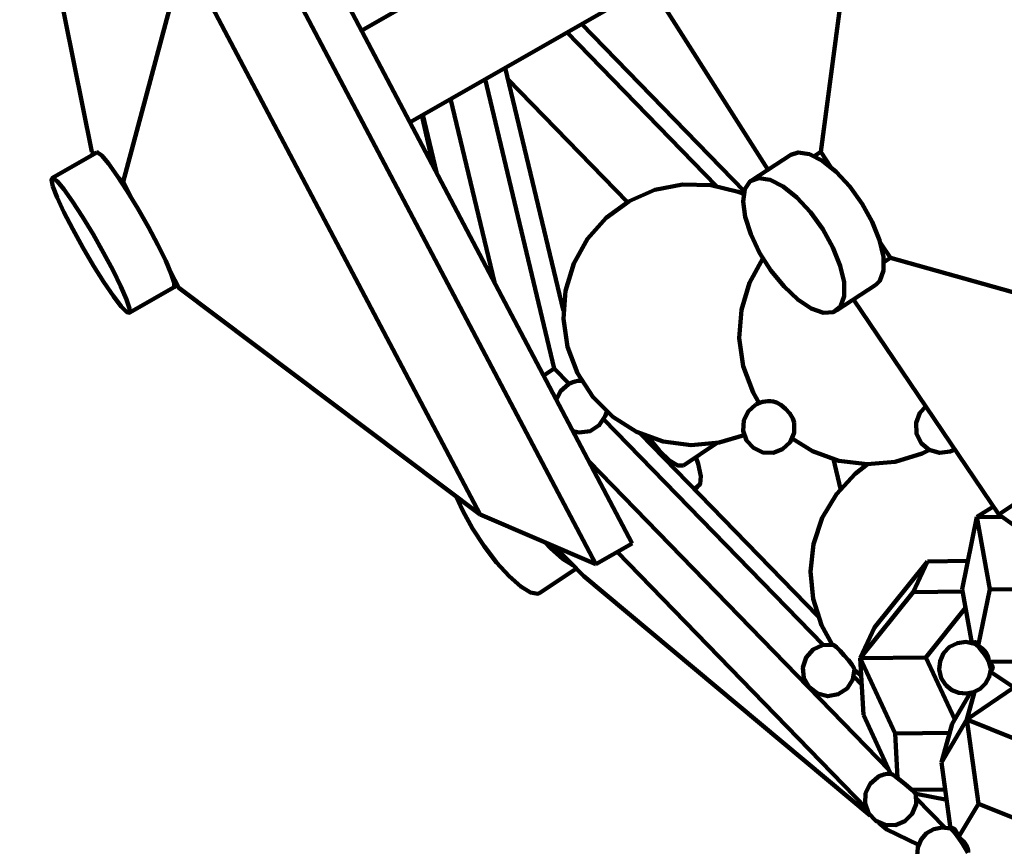
# Model space of a CAD drawing. Units: inches. Extents: x 18.2 to 66.7, y 18.1 to 75.7.
# Drawn here: x 20.2 to 22.6, y 24.1 to 26.1 of the extents above; entities that cross this region are included whole.
import ezdxf

# ---------------------------------------------------------------- set-up
doc = ezdxf.new("R2010")
doc.units = ezdxf.units.IN
doc.header["$MEASUREMENT"] = 0
doc.layers.add('Layer 1', color=7, linetype='Continuous')

# ---------------------------------------------------------------- blocks, each defined once
blk = doc.blocks.new('block 2')
at = {"layer": 'Layer 1', "color": 7, "lineweight": 140, "true_color": 0xffffff}
for points in [[(20.3861, 25.7708), (20.2122, 26.6329)], [(22.1435, 25.7708), (22.2578, 26.6329)], [(21.6889, 24.8269), (20.8076, 26.4974)], [(21.6013, 24.7768), (20.7199, 26.4473)], [(21.6505, 26.4148), (21.0367, 26.0631)], [(20.4613, 25.6981), (20.609, 26.2482)], [(21.3222, 24.8966), (20.609, 26.2482)], [(22.0163, 25.7279), (21.6857, 26.2482)], [(21.1534, 25.8421), (21.7327, 26.1741)], [(21.5669, 26.0792), (21.9591, 25.6757)], [(21.5316, 26.0588), (21.8914, 25.6886)], [(21.5232, 25.3867), (21.3826, 25.9735)], [(21.501, 25.2487), (21.3342, 25.9457)], [(21.3893, 25.9457), (21.6774, 25.6493)], [(21.3568, 25.4563), (21.2511, 25.8981)], [(21.2097, 25.7354), (21.1817, 25.8583)], [(21.2167, 25.7218), (21.1838, 25.8596)], [(20.398, 25.7692), (20.2901, 25.7074)], [(20.3861, 25.7708), (20.3896, 25.7644)], [(20.3916, 25.7655), (20.3861, 25.7708)], [(20.5843, 25.4441), (20.5848, 25.4444), (20.5847, 25.4548), (20.5777, 25.4765), (20.5642, 25.5076), (20.5453, 25.5463), (20.5224, 25.5893), (20.4972, 25.6337), (20.4714, 25.6759), (20.4473, 25.7131), (20.4262, 25.7424), (20.4101, 25.7616), (20.3999, 25.7694), (20.398, 25.7692)], [(22.071, 25.7635), (21.9762, 25.7018)], [(22.1475, 25.7489), (22.1162, 25.7649), (22.0891, 25.7694), (22.071, 25.7635)], [(22.1435, 25.7708), (22.1278, 25.7602)], [(22.168, 25.7335), (22.1435, 25.7708)], [(22.2759, 25.4498), (22.286, 25.4598), (22.2947, 25.4843), (22.2944, 25.5179), (22.2852, 25.558), (22.2676, 25.6017), (22.2432, 25.6457), (22.2134, 25.6869), (22.1808, 25.7222), (22.1475, 25.7489)], [(20.4613, 25.6981), (20.4503, 25.7087)], [(20.2923, 25.6871), (20.3027, 25.6604), (20.319, 25.6251), (20.3401, 25.5839), (20.3644, 25.5399), (20.3902, 25.4962), (20.4154, 25.4561), (20.4382, 25.4225), (20.4569, 25.398), (20.4702, 25.3845), (20.477, 25.3827), (20.4769, 25.3931), (20.4699, 25.4147), (20.4564, 25.4458), (20.4374, 25.4844), (20.4146, 25.5275), (20.3893, 25.5718), (20.3636, 25.6141), (20.3394, 25.6513), (20.3184, 25.6806), (20.3023, 25.6998), (20.2921, 25.7075), (20.2888, 25.7031), (20.2923, 25.6871)], [(20.4809, 25.6608), (20.4613, 25.6981)], [(21.9578, 25.6695), (21.9445, 25.6746), (21.8785, 25.6906), (21.8104, 25.6921), (21.7436, 25.6789), (21.6812, 25.6515)], [(22.0529, 25.6871), (22.0216, 25.7031), (21.9945, 25.7075), (21.9737, 25.6998), (21.9607, 25.6806), (21.9564, 25.6513), (21.9613, 25.6141), (21.9747, 25.5718), (21.9959, 25.5275), (22.0234, 25.4844), (22.0549, 25.4458), (22.0881, 25.4147), (22.1207, 25.3931), (22.1501, 25.3827), (22.1743, 25.3845), (22.1914, 25.398), (22.2001, 25.4225), (22.1998, 25.4561), (22.1906, 25.4962), (22.173, 25.5399), (22.1485, 25.5839), (22.1189, 25.6251), (22.0861, 25.6604), (22.0529, 25.6871)], [(21.6812, 25.6515), (21.6262, 25.6116), (21.581, 25.5606), (21.5479, 25.5012), (21.5283, 25.436), (21.5232, 25.3682), (21.5328, 25.3007), (21.5567, 25.2371), (21.5936, 25.1799), (21.642, 25.1322), (21.6995, 25.0958), (21.7636, 25.0726), (21.831, 25.0639), (21.8989, 25.0698), (21.9588, 25.0881)], [(22.3114, 25.5151), (22.2869, 25.5524)], [(22.0042, 25.5132), (21.9718, 25.4548), (21.9522, 25.3896), (21.947, 25.3218), (21.9567, 25.2544), (21.9806, 25.1906), (21.995, 25.1649)], [(22.2956, 25.5045), (22.3114, 25.5151)], [(22.3114, 25.5151), (23.1453, 25.2813)], [(20.596, 25.4425), (20.5764, 25.4796)], [(20.5852, 25.4531), (20.596, 25.4425)], [(22.1813, 25.388), (22.2759, 25.4498)], [(20.4764, 25.3822), (20.5843, 25.4441)], [(20.596, 25.4425), (21.3222, 24.8966)], [(22.2221, 25.4146), (22.5732, 24.8966)], [(22.5732, 24.8966), (23.1453, 25.2813)], [(21.4755, 25.2316), (21.501, 25.2487)], [(21.537, 25.2117), (21.501, 25.2487)], [(21.5664, 25.219), (21.5635, 25.219), (21.5575, 25.2183), (21.5517, 25.2173), (21.546, 25.2158), (21.5405, 25.2134), (21.5353, 25.2107), (21.5157, 25.1934), (21.5062, 25.1733)], [(22.0344, 25.1673), (22.0285, 25.1687), (22.0224, 25.1694), (22.0163, 25.1695), (22.0102, 25.1689), (22.0042, 25.168), (21.9983, 25.1662), (21.9926, 25.164), (21.9872, 25.1613)], [(22.0344, 25.1673), (22.0367, 25.1667), (22.0475, 25.1609), (22.0588, 25.1515), (22.069, 25.14), (22.0764, 25.1281)], [(22.0344, 25.1673), (22.0367, 25.1667), (22.0475, 25.1609), (22.0588, 25.1515), (22.069, 25.14), (22.0764, 25.1281), (22.0797, 25.1184)], [(21.5462, 25.0975), (21.5612, 25.0943), (21.5872, 25.0977), (21.6094, 25.1116), (21.6241, 25.1334), (21.6275, 25.1443)], [(21.9872, 25.1613), (21.9687, 25.1449), (21.9579, 25.1227), (21.9564, 25.0982), (21.9647, 25.0748), (21.9814, 25.0568), (22.0038, 25.0463), (22.0285, 25.0455), (22.0515, 25.0542), (22.0694, 25.0711), (22.0793, 25.0937), (22.0797, 25.1184)], [(22.3969, 25.1565), (22.3826, 25.1413), (22.3733, 25.1174), (22.3743, 25.0917), (22.3855, 25.0687), (22.4051, 25.0521), (22.4296, 25.0449), (22.4552, 25.048), (22.4669, 25.0534)], [(22.1491, 24.5822), (21.6205, 25.1257)], [(22.0764, 25.1281), (22.0797, 25.1184)], [(22.1368, 24.6515), (21.7092, 25.0913)], [(21.7271, 25.0839), (21.7284, 25.0822), (21.7543, 25.0505), (21.7788, 25.0269), (21.799, 25.0145), (21.8122, 25.0145)], [(21.8122, 25.0145), (21.8935, 25.0689)], [(22.0742, 25.0793), (22.1234, 25.0493), (22.1874, 25.0262), (22.255, 25.0175), (22.3228, 25.0235), (22.3876, 25.0437), (22.4053, 25.0521)], [(22.3082, 24.2804), (21.5849, 25.0243)], [(21.8426, 25.0346), (21.8482, 25.0184), (21.8545, 24.9892), (21.8525, 24.9693), (21.8423, 24.9605), (21.8366, 24.9603)], [(22.1743, 25.0297), (22.1913, 24.9584)], [(22.2563, 25.0175), (22.2265, 24.9944), (22.1811, 24.9456), (22.1472, 24.8885), (22.126, 24.8253), (22.1186, 24.7591), (22.1251, 24.6929), (22.1455, 24.6296), (22.1711, 24.5829)], [(21.8394, 24.9574), (21.8471, 24.9625)], [(21.304, 24.863), (21.2803, 24.9056), (21.2647, 24.9398)], [(22.5601, 24.916), (22.5196, 24.8905)], [(21.3222, 24.8966), (21.6013, 24.7768)], [(22.5196, 24.8905), (22.4843, 24.7164)], [(22.5826, 24.89), (22.5196, 24.8905)], [(22.5508, 24.7164), (22.5196, 24.8905)], [(22.5732, 24.8966), (22.7405, 24.7768)], [(21.4662, 24.7074), (21.4614, 24.7053), (21.4438, 24.7082), (21.4202, 24.7227), (21.3923, 24.7476), (21.3621, 24.781), (21.332, 24.8204), (21.304, 24.863)], [(21.5467, 24.7744), (21.5439, 24.7754), (21.5205, 24.7898), (21.4925, 24.8146), (21.4783, 24.8296)], [(21.5725, 24.7478), (21.5035, 24.8188)], [(21.6013, 24.7768), (21.6889, 24.8269)], [(22.2529, 24.1888), (21.6527, 24.8062)], [(22.2731, 24.624), (22.4007, 24.7834)], [(22.3661, 24.7096), (22.4007, 24.7834)], [(22.4981, 24.7845), (22.4007, 24.7834)], [(21.4662, 24.7074), (21.5544, 24.7663)], [(21.5725, 24.7478), (22.2624, 24.1713)], [(22.4843, 24.7164), (22.5075, 24.5873)], [(22.5508, 24.7164), (22.5231, 24.5797)], [(22.707, 24.7152), (22.5508, 24.7164)], [(22.2384, 24.5502), (22.3661, 24.7096)], [(22.4853, 24.711), (22.3661, 24.7096)], [(22.3968, 24.5521), (22.4924, 24.6715)], [(22.2384, 24.5502), (22.2731, 24.624)], [(22.1736, 24.5826), (22.148, 24.5818), (22.1249, 24.571), (22.1081, 24.5519), (22.1003, 24.5276), (22.1029, 24.5022), (22.1153, 24.4801), (22.1357, 24.4647), (22.1604, 24.4586), (22.1855, 24.4631), (22.2068, 24.4772), (22.2207, 24.4985), (22.2247, 24.5237)], [(22.173, 24.5825), (22.1753, 24.5816), (22.1814, 24.5765), (22.1901, 24.5677), (22.2001, 24.5568), (22.21, 24.5452)], [(22.1736, 24.5826), (22.1753, 24.5816), (22.1814, 24.5765), (22.1901, 24.5677), (22.2001, 24.5568), (22.21, 24.5452), (22.2181, 24.5346), (22.2233, 24.527), (22.2247, 24.5237)], [(22.5139, 24.5851), (22.4935, 24.5893), (22.4729, 24.5866), (22.4542, 24.5773), (22.4398, 24.5622), (22.431, 24.5433), (22.4291, 24.5226), (22.4341, 24.5023), (22.4454, 24.4849)], [(22.514, 24.588), (22.5111, 24.5861)], [(22.5231, 24.5797), (22.5212, 24.5839), (22.5193, 24.5868), (22.5172, 24.5885), (22.515, 24.5885), (22.5127, 24.5868), (22.512, 24.5859)], [(22.5534, 24.5226), (22.553, 24.5281), (22.5493, 24.539), (22.5429, 24.5519), (22.5346, 24.5649), (22.5257, 24.5758), (22.5176, 24.5831), (22.5139, 24.5851)], [(22.549, 24.5421), (22.548, 24.5491), (22.5459, 24.5559), (22.5428, 24.5624), (22.5388, 24.5681), (22.5342, 24.573), (22.5288, 24.5771), (22.5231, 24.5797)], [(22.21, 24.5452), (22.2181, 24.5346), (22.2233, 24.527), (22.2247, 24.5237)], [(22.3968, 24.5521), (22.2384, 24.5502)], [(22.2463, 24.4134), (22.2384, 24.5502)], [(22.3228, 24.369), (22.2384, 24.5502)], [(22.4665, 24.4022), (22.3968, 24.5521)], [(22.2248, 24.5213), (22.2409, 24.5081)], [(22.4454, 24.4849), (22.4594, 24.4734), (22.476, 24.4667), (22.4941, 24.4647), (22.5118, 24.4682), (22.5279, 24.4765), (22.5408, 24.4892), (22.5496, 24.5049), (22.5534, 24.5226)], [(22.5508, 24.5188), (22.5545, 24.5204), (22.557, 24.5229), (22.558, 24.5259), (22.5577, 24.5295), (22.5561, 24.5333), (22.5532, 24.5377), (22.549, 24.5421)], [(22.6716, 24.5409), (22.549, 24.5421)], [(22.2421, 24.4866), (22.2231, 24.5061)], [(22.5529, 24.5174), (22.6798, 24.4326)], [(22.5531, 24.5173), (22.5529, 24.517)], [(22.5532, 24.5197), (22.5543, 24.5204)], [(22.609, 24.4798), (22.4957, 24.4022)], [(22.504, 24.466), (22.4605, 24.3923)], [(22.5141, 24.469), (22.4957, 24.4022)], [(22.312, 24.2721), (22.2463, 24.4134)], [(22.4957, 24.4022), (22.4348, 24.2991)], [(22.4348, 24.2991), (22.4605, 24.3923)], [(22.6649, 24.3344), (22.4957, 24.4022)], [(22.4957, 24.4022), (22.5235, 24.1995)], [(22.4545, 24.3706), (22.3228, 24.369)], [(22.3228, 24.369), (22.3288, 24.2617)], [(22.4348, 24.2991), (22.4566, 24.14)], [(22.2809, 24.2635), (22.2623, 24.247), (22.2515, 24.2246), (22.2503, 24.1998), (22.2589, 24.1766), (22.2759, 24.1584), (22.2986, 24.1484), (22.3235, 24.1479), (22.3465, 24.1572), (22.364, 24.1748), (22.3735, 24.1979), (22.373, 24.2227)], [(22.3119, 24.2718), (22.3077, 24.2717), (22.3038, 24.2712), (22.2998, 24.2705), (22.2958, 24.2696), (22.2919, 24.2685), (22.2883, 24.267), (22.2845, 24.2654), (22.2809, 24.2635)], [(22.3137, 24.2743), (22.3116, 24.2718)], [(22.3119, 24.2718), (22.3119, 24.2718), (22.3161, 24.2696), (22.3242, 24.2642), (22.3351, 24.2559), (22.3471, 24.2466), (22.3584, 24.2372), (22.3672, 24.2293), (22.3722, 24.2241), (22.373, 24.2227)], [(22.4438, 24.2336), (22.3645, 24.2327)], [(22.373, 24.2225), (22.376, 24.2262)], [(22.4472, 24.2087), (22.3739, 24.2236)], [(22.4428, 24.1418), (22.3744, 24.2121)], [(22.5235, 24.1995), (22.4757, 24.1185)], [(22.6927, 24.1317), (22.5235, 24.1995)], [(22.2834, 24.1537), (22.3028, 24.1375)], [(22.3028, 24.1375), (22.2899, 24.1509)], [(22.4562, 24.1393), (22.4362, 24.1421), (22.4163, 24.138), (22.3987, 24.128), (22.3854, 24.1128), (22.3775, 24.0942), (22.3761, 24.074), (22.3813, 24.0544), (22.3922, 24.0375)], [(22.3028, 24.1375), (22.3792, 24.1001)], [(22.4566, 24.14), (22.4558, 24.1395)], [(22.4981, 24.0812), (22.4928, 24.0909), (22.4852, 24.1029), (22.4766, 24.1156), (22.4681, 24.1268), (22.4612, 24.1352), (22.4567, 24.1392), (22.4562, 24.1393)], [(22.4757, 24.1185), (22.4736, 24.1251), (22.4711, 24.1308), (22.4684, 24.1352), (22.4655, 24.1385), (22.4625, 24.1404), (22.4595, 24.1409), (22.4566, 24.14)], [(22.499, 24.0818), (22.4987, 24.0871), (22.4973, 24.0925), (22.4948, 24.0983), (22.4913, 24.1038), (22.4868, 24.1092), (22.4815, 24.1141), (22.4757, 24.1185)]]:
    blk.add_lwpolyline(points, dxfattribs=at)

msp = doc.modelspace()

# ---------------------------------------------------------------- block references
at = {"layer": 'Layer 1'}
msp.add_blockref('block 2', (0, 0), dxfattribs=at)

doc.saveas('drawing.dxf')
